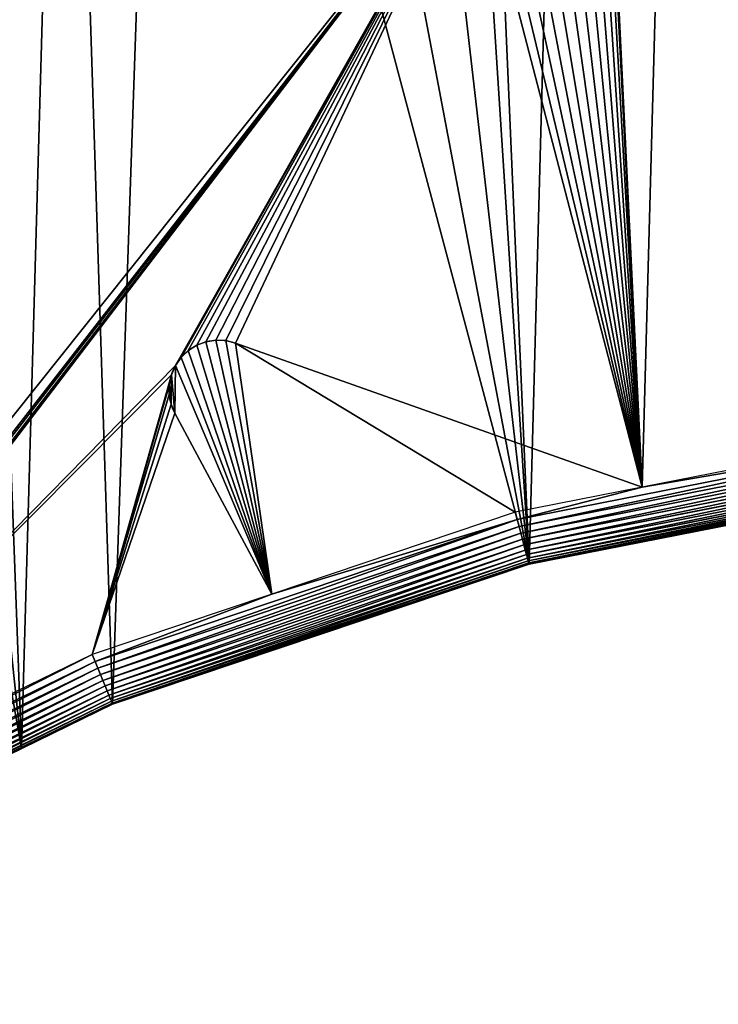
# Model space of a CAD drawing. Extents: x 2167 to 3984, y -30 to 639.
# Drawn here: x 2645 to 2872, y 0 to 320 of the extents above; entities that cross this region are included whole.
import ezdxf

# ---------------------------------------------------------------- set-up
doc = ezdxf.new("R2010")
doc.units = 0
doc.header["$LTSCALE"] = 25.4
doc.layers.get('0').update_dxf_attribs({"color": 13, "linetype": 'CONTINUOUS'})

# ---------------------------------------------------------------- blocks, each defined once
blk = doc.blocks.new('SKUPINA_2')
at = {"color": 0}
for p, q in [((647.13, 167.9, 460), (515.1, 214.76, 460)), ((647.13, 167.9, 460), (515.1, 214.76, 460)), ((526.91, 133.21, 460), (495.47, 191.93, 460)), ((526.91, 133.21, 460), (495.47, 191.93, 460)), ((748.41, 185.34, 459.62), (606.57, 157.49, 459.62)), ((748.41, 185.34, 459.62), (606.57, 157.49, 459.62)), ((607.17, 155.22, 458.93), (748.71, 183.01, 458.93)), ((607.17, 155.22, 458.93), (748.71, 183.01, 458.93)), ((607.75, 153.06, 457.96), (749, 180.8, 457.96)), ((607.75, 153.06, 457.96), (749, 180.8, 457.96)), ((608.28, 151.04, 456.71), (749.27, 178.72, 456.71)), ((608.28, 151.04, 456.71), (749.27, 178.72, 456.71)), ((608.77, 149.18, 455.21), (749.52, 176.81, 455.21)), ((608.77, 149.18, 455.21), (749.52, 176.81, 455.21)), ((609.21, 147.52, 453.48), (749.73, 175.11, 453.48)), ((609.21, 147.52, 453.48), (749.73, 175.11, 453.48)), ((609.59, 146.09, 451.54), (749.92, 173.64, 451.54)), ((609.59, 146.09, 451.54), (749.92, 173.64, 451.54)), ((609.91, 144.91, 449.44), (750.08, 172.43, 449.44)), ((609.91, 144.91, 449.44), (750.08, 172.43, 449.44)), ((610.15, 143.99, 447.19), (750.2, 171.49, 447.19)), ((610.15, 143.99, 447.19), (750.2, 171.49, 447.19)), ((610.32, 143.36, 444.84), (750.29, 170.84, 444.84)), ((610.32, 143.36, 444.84), (750.29, 170.84, 444.84)), ((610.41, 143.02, 442.43), (750.33, 170.49, 442.43)), ((610.41, 143.02, 442.43), (750.33, 170.49, 442.43)), ((610.42, 142.98), (713.91, 163.3)), ((610.42, 142.98), (713.91, 163.3)), ((713.91, 163.3), (627.09, 146.25, 222.14)), ((713.91, 163.3), (627.09, 146.25, 222.14)), ((606.57, 157.49, 459.62), (469.56, 111.36, 459.62)), ((606.57, 157.49, 459.62), (469.56, 111.36, 459.62)), ((606.57, 157.49, 459.62), (605.95, 159.82, 460)), ((606.57, 157.49, 459.62), (605.95, 159.82, 460)), ((607.17, 155.22, 458.93), (606.57, 157.49, 459.62)), ((607.17, 155.22, 458.93), (606.57, 157.49, 459.62)), ((470.44, 109.19, 458.93), (607.17, 155.22, 458.93)), ((470.44, 109.19, 458.93), (607.17, 155.22, 458.93)), ((607.75, 153.06, 457.96), (607.17, 155.22, 458.93)), ((607.75, 153.06, 457.96), (607.17, 155.22, 458.93)), ((610.42, 142.98, 440), (676.51, 155.96, 440)), ((610.42, 142.98, 440), (676.51, 155.96, 440)), ((471.29, 107.12, 457.96), (607.75, 153.06, 457.96)), ((471.29, 107.12, 457.96), (607.75, 153.06, 457.96)), ((472.09, 105.18, 456.71), (608.28, 151.04, 456.71)), ((472.09, 105.18, 456.71), (608.28, 151.04, 456.71)), ((608.28, 151.04, 456.71), (607.75, 153.06, 457.96)), ((608.28, 151.04, 456.71), (607.75, 153.06, 457.96)), ((608.77, 149.18, 455.21), (608.28, 151.04, 456.71)), ((608.77, 149.18, 455.21), (608.28, 151.04, 456.71)), ((472.81, 103.4, 455.21), (608.77, 149.18, 455.21)), ((472.81, 103.4, 455.21), (608.77, 149.18, 455.21)), ((473.46, 101.82, 453.48), (609.21, 147.52, 453.48)), ((473.46, 101.82, 453.48), (609.21, 147.52, 453.48)), ((609.21, 147.52, 453.48), (608.77, 149.18, 455.21)), ((609.21, 147.52, 453.48), (608.77, 149.18, 455.21)), ((609.59, 146.09, 451.54), (609.21, 147.52, 453.48)), ((609.59, 146.09, 451.54), (609.21, 147.52, 453.48)), ((474.03, 100.45, 451.54), (609.59, 146.09, 451.54)), ((474.03, 100.45, 451.54), (609.59, 146.09, 451.54)), ((474.49, 99.32, 449.44), (609.91, 144.91, 449.44)), ((474.49, 99.32, 449.44), (609.91, 144.91, 449.44)), ((474.85, 98.44, 447.19), (610.15, 143.99, 447.19)), ((474.85, 98.44, 447.19), (610.15, 143.99, 447.19)), ((609.91, 144.91, 449.44), (609.59, 146.09, 451.54)), ((609.91, 144.91, 449.44), (609.59, 146.09, 451.54)), ((610.15, 143.99, 447.19), (609.91, 144.91, 449.44)), ((610.15, 143.99, 447.19), (609.91, 144.91, 449.44)), ((610.32, 143.36, 444.84), (610.15, 143.99, 447.19)), ((610.32, 143.36, 444.84), (610.15, 143.99, 447.19)), ((621.79, 145.21, 235.11), (613.37, 143.56, 246.25)), ((621.79, 145.21, 235.11), (613.37, 143.56, 246.25)), ((627.09, 146.25, 222.14), (621.79, 145.21, 235.11)), ((627.09, 146.25, 222.14), (621.79, 145.21, 235.11)), ((475.1, 97.83, 444.84), (610.32, 143.36, 444.84)), ((475.1, 97.83, 444.84), (610.32, 143.36, 444.84)), ((475.23, 97.51, 442.43), (610.41, 143.02, 442.43)), ((475.23, 97.51, 442.43), (610.41, 143.02, 442.43)), ((475.25, 97.47), (610.42, 142.98)), ((475.25, 97.47), (610.42, 142.98)), ((513.43, 110.33, 440), (610.42, 142.98, 440)), ((513.43, 110.33, 440), (610.42, 142.98, 440)), ((610.42, 142.98, 248.54), (602.69, 140.38, 254.79)), ((610.42, 142.98, 248.54), (602.69, 140.38, 254.79)), ((610.41, 143.02, 442.43), (610.32, 143.36, 444.84)), ((610.41, 143.02, 442.43), (610.32, 143.36, 444.84)), ((610.42, 142.98, 440), (610.41, 143.02, 442.43)), ((610.42, 142.98, 440), (610.41, 143.02, 442.43)), ((613.37, 143.56, 246.25), (610.42, 142.98, 248.54)), ((613.37, 143.56, 246.25), (610.42, 142.98, 248.54)), ((610.42, 142.98), (610.42, 142.98, 248.54)), ((610.42, 142.98), (610.42, 142.98, 248.54)), ((610.42, 142.98, 248.54), (610.42, 142.98, 440)), ((610.42, 142.98, 248.54), (610.42, 142.98, 440)), ((602.69, 140.38, 254.79), (590.39, 136.24, 260.17)), ((602.69, 140.38, 254.79), (590.39, 136.24, 260.17)), ((590.39, 136.24, 260.17), (577.19, 131.79, 262)), ((590.39, 136.24, 260.17), (577.19, 131.79, 262)), ((577.19, 131.79, 262), (563.99, 127.35, 260.17)), ((577.19, 131.79, 262), (563.99, 127.35, 260.17)), ((563.99, 127.35, 260.17), (551.69, 123.21, 254.79)), ((563.99, 127.35, 260.17), (551.69, 123.21, 254.79)), ((551.69, 123.21, 254.79), (541.13, 119.65, 246.25)), ((551.69, 123.21, 254.79), (541.13, 119.65, 246.25)), ((541.13, 119.65, 246.25), (533.03, 116.92, 235.11)), ((541.13, 119.65, 246.25), (533.03, 116.92, 235.11)), ((527.93, 115.21, 222.14), (475.25, 97.47, 81.96)), ((527.93, 115.21, 222.14), (475.25, 97.47, 81.96)), ((533.03, 116.92, 235.11), (527.93, 115.21, 222.14)), ((533.03, 116.92, 235.11), (527.93, 115.21, 222.14)), ((469.56, 111.36, 459.62), (468.64, 113.59, 460)), ((469.56, 111.36, 459.62), (468.64, 113.59, 460)), ((469.56, 111.36, 459.62), (345, 50.77, 459.62)), ((469.56, 111.36, 459.62), (345, 50.77, 459.62)), ((346.09, 48.7, 458.93), (470.44, 109.19, 458.93)), ((346.09, 48.7, 458.93), (470.44, 109.19, 458.93)), ((470.44, 109.19, 458.93), (469.56, 111.36, 459.62)), ((470.44, 109.19, 458.93), (469.56, 111.36, 459.62)), ((471.29, 107.12, 457.96), (470.44, 109.19, 458.93)), ((471.29, 107.12, 457.96), (470.44, 109.19, 458.93)), ((475.25, 97.47, 440), (513.43, 110.33, 440)), ((513.43, 110.33, 440), (475.25, 97.47, 378.59)), ((475.25, 97.47, 440), (513.43, 110.33, 440)), ((513.43, 110.33, 440), (475.25, 97.47, 378.59)), ((347.13, 46.72, 457.96), (471.29, 107.12, 457.96)), ((347.13, 46.72, 457.96), (471.29, 107.12, 457.96)), ((472.09, 105.18, 456.71), (471.29, 107.12, 457.96)), ((472.09, 105.18, 456.71), (471.29, 107.12, 457.96)), ((348.11, 44.87, 456.71), (472.09, 105.18, 456.71)), ((348.11, 44.87, 456.71), (472.09, 105.18, 456.71)), ((349, 43.18, 455.21), (472.81, 103.4, 455.21)), ((349, 43.18, 455.21), (472.81, 103.4, 455.21)), ((472.81, 103.4, 455.21), (472.09, 105.18, 456.71)), ((472.81, 103.4, 455.21), (472.09, 105.18, 456.71)), ((473.46, 101.82, 453.48), (472.81, 103.4, 455.21)), ((473.46, 101.82, 453.48), (472.81, 103.4, 455.21)), ((349.8, 41.66, 453.48), (473.46, 101.82, 453.48)), ((349.8, 41.66, 453.48), (473.46, 101.82, 453.48)), ((350.49, 40.35, 451.54), (474.03, 100.45, 451.54)), ((350.49, 40.35, 451.54), (474.03, 100.45, 451.54)), ((351.06, 39.27, 449.44), (474.49, 99.32, 449.44)), ((351.06, 39.27, 449.44), (474.49, 99.32, 449.44)), ((474.03, 100.45, 451.54), (473.46, 101.82, 453.48)), ((474.03, 100.45, 451.54), (473.46, 101.82, 453.48)), ((474.49, 99.32, 449.44), (474.03, 100.45, 451.54)), ((474.49, 99.32, 449.44), (474.03, 100.45, 451.54)), ((474.85, 98.44, 447.19), (474.49, 99.32, 449.44)), ((474.85, 98.44, 447.19), (474.49, 99.32, 449.44)), ((351.5, 38.44, 447.19), (474.85, 98.44, 447.19)), ((351.5, 38.44, 447.19), (474.85, 98.44, 447.19)), ((351.8, 37.86, 444.84), (475.1, 97.83, 444.84)), ((351.8, 37.86, 444.84), (475.1, 97.83, 444.84)), ((351.97, 37.55, 442.43), (475.23, 97.51, 442.43)), ((351.97, 37.55, 442.43), (475.23, 97.51, 442.43)), ((351.99, 37.51, 440), (475.25, 97.47, 440)), ((351.99, 37.51, 440), (475.25, 97.47, 440)), ((475.25, 97.47, 378.59), (431.24, 76.06, 303.17)), ((475.25, 97.47, 378.59), (431.24, 76.06, 303.17)), ((445.65, 83.07), (475.25, 97.47)), ((475.25, 97.47, 81.96), (445.65, 83.07)), ((445.65, 83.07), (475.25, 97.47)), ((475.25, 97.47, 81.96), (445.65, 83.07)), ((475.1, 97.83, 444.84), (474.85, 98.44, 447.19)), ((475.1, 97.83, 444.84), (474.85, 98.44, 447.19)), ((475.23, 97.51, 442.43), (475.1, 97.83, 444.84)), ((475.23, 97.51, 442.43), (475.1, 97.83, 444.84)), ((475.25, 97.47, 440), (475.23, 97.51, 442.43)), ((475.25, 97.47, 440), (475.23, 97.51, 442.43)), ((475.25, 97.47), (475.25, 97.47, 81.96)), ((475.25, 97.47), (475.25, 97.47, 81.96)), ((475.25, 97.47, 378.59), (475.25, 97.47, 440)), ((475.25, 97.47, 378.59), (475.25, 97.47, 440)), ((475.25, 97.47, 81.96), (475.25, 97.47, 378.59)), ((475.25, 97.47, 81.96), (475.25, 97.47, 378.59)), ((351.99, 37.51), (445.65, 83.07)), ((351.99, 37.51), (445.65, 83.07))]:
    blk.add_line(p, q, dxfattribs=at)
at = {"color": 9, "extrusion": (0, 0, -1)}
blk.add_arc((-509.7, 199.55, -460), 16.14, 331.8371, 109.5395, dxfattribs=at)
blk.add_arc((-509.7, 199.55, -460), 16.14, 331.8371, 109.5395, dxfattribs=at)
at = {"color": 0}
mesh = blk.add_polyface(dxfattribs=at)
corners = [(0.85, 252.18), (0.22, 222.72), (0.06, 237.46), (1.32, 208.03), (2.58, 266.81), (3.36, 193.43), (5.24, 281.31), (6.33, 178.99), (8.83, 295.6), (10.22, 164.78), (13.32, 309.64), (15.02, 150.84), (18.7, 323.36), (20.69, 137.24), (24.96, 336.7), (27.23, 124.03), (32.05, 349.62), (34.6, 111.27), (39.96, 362.06), (42.77, 99), (48.65, 373.96), (51.71, 87.29), (58.08, 385.29), (61.38, 76.17), (68.22, 395.98), (71.75, 65.69), (79.02, 406.01), (82.76, 55.9), (90.45, 415.32), (94.38, 46.84), (102.44, 423.88), (106.56, 38.53), (114.96, 431.65), (119.24, 31.03), (118.09, 433.63), (120.19, 434.83), (132.38, 24.35), (149.79, 451.33), (145.92, 18.53), (159.81, 13.59), (179.46, 467.04), (173.98, 9.55), (188.38, 6.42), (209.47, 482.11), (202.96, 4.22), (217.64, 2.97), (239.79, 496.52), (232.37, 2.65), (247.1, 3.28), (270.42, 510.27), (261.75, 4.85), (276.28, 7.36), (301.34, 523.35), (290.61, 10.79), (304.69, 15.14), (312.25, 527.7), (318.47, 20.37), (332.54, 535.77), (331.88, 26.48), (332.6, 26.87), (363.99, 547.5), (344.87, 33.44), (347.21, 34.79), (350.28, 36.54), (351.99, 37.51), (445.65, 83.07), (395.7, 558.55), (427.63, 568.91), (459.79, 578.57), (475.25, 97.47), (492.14, 587.54), (610.42, 142.98), (524.68, 595.81), (557.4, 603.36), (580.44, 608.16), (590.27, 610.21), (623.27, 616.34), (713.91, 163.3), (656.41, 621.76), (689.65, 626.46), (722.99, 630.44), (750.34, 170.45), (756.41, 633.69), (881.01, 178.69), (789.89, 636.22), (823.41, 638.02), (856.97, 639.1), (890.54, 639.45), (892.64, 179.42), (924.11, 639.08), (1034.9, 169.75), (936.67, 638.66), (957.67, 637.97), (991.2, 636.14), (1024.67, 633.59), (1058.09, 630.31), (1158.94, 144.75), (1091.42, 626.3), (1124.66, 621.58), (1157.79, 616.14), (1190.8, 609.98), (1174.68, 141.58), (1309.63, 95.4), (1214.64, 604.99), (1223.66, 603.1), (1256.37, 595.52), (1288.9, 587.23), (1321.25, 578.24), (1371.1, 65.12), (1353.39, 568.55), (1385.32, 558.16), (1432.57, 34.84), (1417.02, 547.09), (1448.47, 535.33), (1437.37, 32.07), (1438.05, 31.67), (1438.77, 31.26), (1451.73, 24.25), (1479.65, 522.9), (1465.11, 18.09), (1478.86, 12.8), (1492.92, 8.4), (1510.56, 509.79), (1507.23, 4.91), (1521.14, 2.45), (1541.18, 496.01), (1521.74, 2.35), (1536.38, 0.72), (1551.09, 0.03), (1571.49, 481.58), (1565.82, 0.29), (1580.5, 1.49), (1601.49, 466.49), (1582.76, 1.82), (1595.08, 3.62), (1609.49, 6.69), (1631.15, 450.76), (1623.67, 10.68), (1637.57, 15.56), (1660.09, 434.58), (1651.12, 21.32), (1664.28, 27.94), (1670.16, 428.36), (1666.47, 29.23), (1676.99, 35.4), (1674.11, 425.88), (1682.64, 420.54), (1689.19, 43.64), (1694.6, 411.94), (1700.84, 52.66), (1705.98, 402.58), (1711.89, 62.4), (1716.74, 392.52), (1722.29, 72.83), (1726.83, 381.79), (1729.69, 81.26), (1736.21, 370.43), (1732.01, 83.91), (1740.99, 95.58), (1739.1, 366.44), (1744.85, 358.5), (1749.21, 107.81), (1752.7, 346.04), (1756.62, 120.54), (1759.74, 333.1), (1763.21, 133.71), (1765.94, 319.73), (1768.94, 147.29), (1767.65, 315.33), (1771.27, 306), (1769.25, 148.19), (1773.78, 161.2), (1775.7, 291.95), (1777.73, 175.39), (1779.23, 277.65), (1780.76, 189.81), (1781.83, 263.15), (1782.85, 204.39), (1783.5, 248.51), (1784.01, 219.07), (1784.23, 233.8), (1784.16, 228.81)]
mesh.append_faces([[corners[k] for k in face] for face in [(0, 1, 2), (179, 180, 181)]], dxfattribs={"vtx0": -1, "color": 0})
mesh.append_faces([[corners[k] for k in face] for face in [(1, 0, 3), (3, 4, 5), (5, 6, 7), (7, 8, 9), (9, 10, 11), (11, 12, 13), (13, 14, 15), (15, 16, 17), (17, 18, 19), (19, 20, 21), (21, 22, 23), (23, 24, 25), (25, 26, 27), (27, 28, 29), (29, 30, 31), (31, 32, 33), (33, 35, 36), (36, 37, 38), (38, 37, 39), (39, 40, 41), (41, 40, 42), (42, 43, 44), (44, 43, 45), (45, 46, 47), (47, 46, 48), (48, 49, 50), (50, 49, 51), (51, 52, 53), (53, 52, 54), (54, 55, 56), (56, 57, 58), (58, 57, 59), (59, 60, 61), (61, 60, 62), (62, 60, 63), (63, 60, 64), (64, 60, 65), (65, 68, 69), (69, 70, 71), (71, 76, 77), (77, 80, 81), (81, 82, 83), (83, 87, 88), (88, 89, 90), (90, 95, 96), (96, 100, 101), (101, 100, 102), (102, 107, 108), (108, 110, 111), (111, 113, 114), (114, 113, 115), (115, 113, 116), (116, 113, 117), (117, 118, 119), (119, 118, 120), (120, 118, 121), (121, 122, 123), (123, 122, 124), (124, 125, 126), (126, 125, 127), (127, 125, 128), (128, 129, 130), (130, 129, 131), (131, 132, 133), (133, 132, 134), (134, 132, 135), (135, 136, 137), (137, 136, 138), (138, 139, 140), (140, 139, 141), (141, 142, 143), (143, 142, 144), (144, 146, 147), (147, 148, 149), (149, 150, 151), (151, 152, 153), (153, 154, 155), (155, 156, 157), (157, 156, 158), (158, 160, 161), (161, 162, 163), (163, 164, 165), (165, 166, 167), (167, 169, 170), (170, 169, 171), (171, 172, 173), (173, 174, 175), (175, 176, 177), (177, 178, 179)]], dxfattribs={"vtx0": -1, "vtx1": -1, "color": 0})
mesh.append_faces([[corners[k] for k in face] for face in [(3, 0, 4), (5, 4, 6), (7, 6, 8), (9, 8, 10), (11, 10, 12), (13, 12, 14), (15, 14, 16), (17, 16, 18), (19, 18, 20), (21, 20, 22), (23, 22, 24), (25, 24, 26), (27, 26, 28), (29, 28, 30), (31, 30, 32), (33, 32, 34), (33, 34, 35), (36, 35, 37), (39, 37, 40), (42, 40, 43), (45, 43, 46), (48, 46, 49), (51, 49, 52), (54, 52, 55), (56, 55, 57), (59, 57, 60), (65, 60, 66), (65, 66, 67), (65, 67, 68), (69, 68, 70), (71, 70, 72), (71, 72, 73), (71, 73, 74), (71, 74, 75), (71, 75, 76), (77, 76, 78), (77, 78, 79), (77, 79, 80), (81, 80, 82), (83, 82, 84), (83, 84, 85), (83, 85, 86), (83, 86, 87), (88, 87, 89), (90, 89, 91), (90, 91, 92), (90, 92, 93), (90, 93, 94), (90, 94, 95), (96, 95, 97), (96, 97, 98), (96, 98, 99), (96, 99, 100), (102, 100, 103), (102, 103, 104), (102, 104, 105), (102, 105, 106), (102, 106, 107), (108, 107, 109), (108, 109, 110), (111, 110, 112), (111, 112, 113), (117, 113, 118), (121, 118, 122), (124, 122, 125), (128, 125, 129), (131, 129, 132), (135, 132, 136), (138, 136, 139), (141, 139, 142), (144, 142, 145), (144, 145, 146), (147, 146, 148), (149, 148, 150), (151, 150, 152), (153, 152, 154), (155, 154, 156), (158, 156, 159), (158, 159, 160), (161, 160, 162), (163, 162, 164), (165, 164, 166), (167, 166, 168), (167, 168, 169), (171, 169, 172), (173, 172, 174), (175, 174, 176), (177, 176, 178), (179, 178, 180)]], dxfattribs={"vtx0": -1, "vtx2": -1, "color": 0})
at = {"color": 9}
mesh = blk.add_polyface(dxfattribs=at)
corners = [(659.03, 604.58, 460), (635.57, 406.79, 460), (626.26, 599.22, 460), (647.13, 167.9, 460), (748.11, 187.73, 460), (691.9, 609.22, 460), (724.86, 613.15, 460), (757.9, 616.37, 460), (892.69, 196.84, 460), (791.01, 618.87, 460), (824.16, 620.66, 460), (857.34, 621.72, 460), (890.54, 622.07, 460), (914.68, 621.8, 460), (933.41, 461.67, 460), (964.95, 191.93, 460), (934.73, 455.28, 460), (937.15, 449.23, 460), (940.6, 443.69, 460), (944.97, 438.85, 460), (950.11, 434.85, 460), (955.88, 431.81, 460), (962.1, 429.82, 460), (968.56, 428.96, 460), (1057.5, 249.29, 460), (975.07, 429.25, 460), (981.44, 430.67, 460), (987.45, 433.19, 460), (992.93, 436.73, 460), (1192.5, 591.86, 460), (1061.31, 251.15, 460), (1065.42, 252.22, 460), (1069.65, 252.45, 460), (1073.85, 251.84, 460), (1077.84, 250.4, 460), (1081.47, 248.2, 460), (1084.59, 245.32, 460), (1087.07, 241.88, 460), (1088.82, 238.02, 460), (1089.77, 233.88, 460), (1089.87, 229.64, 460), (1179.23, 158.4, 460), (1316.31, 111.48, 460), (1219.92, 586.13, 460), (1252.26, 578.63, 460), (1284.43, 570.43, 460), (1316.41, 561.54, 460), (1366.56, 86.73, 460), (1348.2, 551.96, 460), (1379.77, 541.69, 460), (1473.04, 506.82, 460), (1411.11, 530.74, 460), (1442.2, 519.12, 460), (1089.14, 225.46, 460), (1076.08, 179.18, 460), (79.64, 382.82, 460), (257.66, 21.84, 460), (70.13, 372.67, 460), (89.79, 392.33, 460), (100.54, 401.15, 460), (111.84, 409.26, 460), (123.65, 416.61, 460), (127, 418.71, 460), (128.72, 419.68, 460), (158.09, 436.06, 460), (187.43, 451.59, 460), (217.1, 466.49, 460), (247.08, 480.74, 460), (277.37, 494.34, 460), (271.38, 24.1, 460), (284.92, 27.26, 460), (307.94, 507.27, 460), (298.23, 31.3, 460), (311.25, 36.2, 460), (323.36, 513.41, 460), (323.92, 41.94, 460), (592.35, 378.63, 460), (336.18, 48.49, 460), (338.56, 49.86, 460), (341.67, 51.64, 460), (343.88, 52.9, 460), (495.62, 207.42, 460), (494.33, 204.46, 460), (468.64, 113.59, 460), (493.66, 201.31, 460), (493.63, 198.08, 460), (497.46, 210.07, 460), (499.8, 212.29, 460), (502.54, 214.01, 460), (505.56, 215.14, 460), (508.74, 215.66, 460), (511.97, 215.53, 460), (515.1, 214.76, 460), (597.16, 376.72, 460), (602.24, 375.67, 460), (607.41, 375.51, 460), (612.54, 376.25, 460), (617.47, 377.87, 460), (622.04, 380.31, 460), (626.12, 383.5, 460), (629.58, 387.35, 460), (632.33, 391.74, 460), (634.28, 396.54, 460), (635.37, 401.61, 460), (495.47, 191.93, 460), (526.91, 133.21, 460), (494.24, 194.91, 460)]
mesh.append_faces([[corners[k] for k in face] for face in [(0, 1, 2), (50, 51, 52), (53, 41, 54), (55, 56, 57), (83, 104, 105)]], dxfattribs={"vtx0": -1, "color": 9})
mesh.append_faces([[corners[k] for k in face] for face in [(3, 0, 4), (4, 7, 8), (8, 14, 15), (15, 23, 24), (24, 29, 30), (30, 29, 31), (31, 29, 32), (32, 29, 33), (33, 29, 34), (34, 29, 35), (35, 29, 36), (36, 29, 37), (37, 29, 38), (38, 29, 39), (39, 29, 40), (41, 29, 42), (42, 46, 47), (47, 49, 50), (56, 68, 69), (69, 68, 70), (70, 71, 72), (72, 71, 73), (73, 74, 75), (75, 76, 77), (77, 76, 78), (78, 76, 79), (79, 76, 80), (80, 82, 83), (81, 76, 86), (86, 76, 87), (87, 76, 88), (88, 76, 89), (89, 76, 90), (90, 76, 91), (91, 76, 92), (92, 76, 3), (104, 83, 106), (106, 83, 85)]], dxfattribs={"vtx0": -1, "vtx1": -1, "color": 9})
mesh.append_faces([[corners[k] for k in face] for face in [(1, 0, 3), (40, 29, 41), (80, 76, 81)]], dxfattribs={"vtx0": -1, "vtx1": -1, "vtx2": -1, "color": 9})
mesh.append_faces([[corners[k] for k in face] for face in [(4, 0, 5), (4, 5, 6), (4, 6, 7), (8, 7, 9), (8, 9, 10), (8, 10, 11), (8, 11, 12), (8, 12, 13), (8, 13, 14), (15, 14, 16), (15, 16, 17), (15, 17, 18), (15, 18, 19), (15, 19, 20), (15, 20, 21), (15, 21, 22), (15, 22, 23), (24, 23, 25), (24, 25, 26), (24, 26, 27), (24, 27, 28), (24, 28, 29), (42, 29, 43), (42, 43, 44), (42, 44, 45), (42, 45, 46), (47, 46, 48), (47, 48, 49), (50, 49, 51), (41, 53, 40), (56, 55, 58), (56, 58, 59), (56, 59, 60), (56, 60, 61), (56, 61, 62), (56, 62, 63), (56, 63, 64), (56, 64, 65), (56, 65, 66), (56, 66, 67), (56, 67, 68), (70, 68, 71), (73, 71, 74), (75, 74, 76), (80, 81, 82), (83, 82, 84), (83, 84, 85), (3, 76, 93), (3, 93, 94), (3, 94, 95), (3, 95, 96), (3, 96, 97), (3, 97, 98), (3, 98, 99), (3, 99, 100), (3, 100, 101), (3, 101, 102), (3, 102, 103), (3, 103, 1)]], dxfattribs={"vtx0": -1, "vtx2": -1, "color": 9})
mesh = blk.add_polyface(dxfattribs=at)
corners = [(493.66, 201.31, 460), (494.24, 194.91, 460), (493.63, 198.08, 460), (494.33, 204.46, 460), (495.47, 191.93, 460), (495.62, 207.42, 460), (526.91, 133.21, 460), (497.46, 210.07, 460), (499.8, 212.29, 460), (502.54, 214.01, 460), (505.56, 215.14, 460), (508.74, 215.66, 460), (511.97, 215.53, 460), (515.1, 214.76, 460), (605.95, 159.82, 460), (647.13, 167.9, 460)]
mesh.append_faces([[corners[k] for k in face] for face in [(0, 1, 2), (14, 13, 15)]], dxfattribs={"vtx0": -1, "color": 9})
mesh.append_faces([[corners[k] for k in face] for face in [(1, 3, 4), (4, 5, 6), (6, 13, 14)]], dxfattribs={"vtx0": -1, "vtx1": -1, "color": 9})
mesh.append_faces([[corners[k] for k in face] for face in [(1, 0, 3), (4, 3, 5), (6, 5, 7), (6, 7, 8), (6, 8, 9), (6, 9, 10), (6, 10, 11), (6, 11, 12), (6, 12, 13)]], dxfattribs={"vtx0": -1, "vtx2": -1, "color": 9})
at = {"color": 28}
mesh = blk.add_polyface(dxfattribs=at)
corners = [(606.57, 157.49, 459.62), (647.13, 167.9, 460), (605.95, 159.82, 460), (748.41, 185.34, 459.62), (748.11, 187.73, 460)]
mesh.append_faces([[corners[k] for k in face] for face in [(0, 1, 2), (1, 3, 4)]], dxfattribs={"vtx0": -1, "color": 28})
mesh.append_faces([[corners[k] for k in face] for face in [(1, 0, 3)]], dxfattribs={"vtx0": -1, "vtx2": -1, "color": 28})
mesh = blk.add_polyface(dxfattribs=at)
corners = [(607.17, 155.22, 458.93), (748.41, 185.34, 459.62), (606.57, 157.49, 459.62), (748.71, 183.01, 458.93)]
mesh.append_faces([[corners[k] for k in face] for face in [(0, 1, 2), (1, 0, 3)]], dxfattribs={"vtx0": -1, "color": 28})
mesh = blk.add_polyface(dxfattribs=at)
corners = [(607.75, 153.06, 457.96), (748.71, 183.01, 458.93), (607.17, 155.22, 458.93), (749, 180.8, 457.96)]
mesh.append_faces([[corners[k] for k in face] for face in [(0, 1, 2), (1, 0, 3)]], dxfattribs={"vtx0": -1, "color": 28})
mesh = blk.add_polyface(dxfattribs=at)
corners = [(608.28, 151.04, 456.71), (749, 180.8, 457.96), (607.75, 153.06, 457.96), (749.27, 178.72, 456.71)]
mesh.append_faces([[corners[k] for k in face] for face in [(0, 1, 2), (1, 0, 3)]], dxfattribs={"vtx0": -1, "color": 28})
mesh = blk.add_polyface(dxfattribs=at)
corners = [(608.77, 149.18, 455.21), (749.27, 178.72, 456.71), (608.28, 151.04, 456.71), (749.52, 176.81, 455.21)]
mesh.append_faces([[corners[k] for k in face] for face in [(0, 1, 2), (1, 0, 3)]], dxfattribs={"vtx0": -1, "color": 28})
mesh = blk.add_polyface(dxfattribs=at)
corners = [(609.21, 147.52, 453.48), (749.52, 176.81, 455.21), (608.77, 149.18, 455.21), (749.73, 175.11, 453.48)]
mesh.append_faces([[corners[k] for k in face] for face in [(0, 1, 2), (1, 0, 3)]], dxfattribs={"vtx0": -1, "color": 28})
mesh = blk.add_polyface(dxfattribs=at)
corners = [(749.73, 175.11, 453.48), (609.59, 146.09, 451.54), (749.92, 173.64, 451.54), (609.21, 147.52, 453.48)]
mesh.append_faces([[corners[k] for k in face] for face in [(0, 1, 2), (1, 0, 3)]], dxfattribs={"vtx0": -1, "color": 28})
mesh = blk.add_polyface(dxfattribs=at)
corners = [(749.92, 173.64, 451.54), (609.91, 144.91, 449.44), (750.08, 172.43, 449.44), (609.59, 146.09, 451.54)]
mesh.append_faces([[corners[k] for k in face] for face in [(0, 1, 2), (1, 0, 3)]], dxfattribs={"vtx0": -1, "color": 28})
mesh = blk.add_polyface(dxfattribs=at)
corners = [(750.08, 172.43, 449.44), (610.15, 143.99, 447.19), (750.2, 171.49, 447.19), (609.91, 144.91, 449.44)]
mesh.append_faces([[corners[k] for k in face] for face in [(0, 1, 2), (1, 0, 3)]], dxfattribs={"vtx0": -1, "color": 28})
mesh = blk.add_polyface(dxfattribs=at)
corners = [(750.2, 171.49, 447.19), (610.32, 143.36, 444.84), (750.29, 170.84, 444.84), (610.15, 143.99, 447.19)]
mesh.append_faces([[corners[k] for k in face] for face in [(0, 1, 2), (1, 0, 3)]], dxfattribs={"vtx0": -1, "color": 28})
mesh = blk.add_polyface(dxfattribs=at)
corners = [(750.29, 170.84, 444.84), (610.41, 143.02, 442.43), (750.33, 170.49, 442.43), (610.32, 143.36, 444.84)]
mesh.append_faces([[corners[k] for k in face] for face in [(0, 1, 2), (1, 0, 3)]], dxfattribs={"vtx0": -1, "color": 28})
mesh = blk.add_polyface(dxfattribs=at)
corners = [(750.34, 170.45, 440), (610.42, 142.98, 440), (676.51, 155.96, 440), (750.33, 170.49, 442.43), (610.41, 143.02, 442.43)]
mesh.append_faces([[corners[k] for k in face] for face in [(0, 1, 2), (1, 3, 4)]], dxfattribs={"vtx0": -1, "color": 28})
mesh.append_faces([[corners[k] for k in face] for face in [(1, 0, 3)]], dxfattribs={"vtx0": -1, "vtx2": -1, "color": 28})
at = {"color": 95}
mesh = blk.add_polyface(dxfattribs=at)
corners = [(750.34, 170.45, 324.82), (713.91, 163.3), (750.34, 170.45), (627.09, 146.25, 222.14), (621.79, 145.21, 235.11), (613.37, 143.56, 246.25), (610.42, 142.98, 248.54), (610.42, 142.98, 440), (676.51, 155.96, 440)]
mesh.append_faces([[corners[k] for k in face] for face in [(0, 1, 2), (7, 0, 8)]], dxfattribs={"vtx0": -1, "color": 95})
mesh.append_faces([[corners[k] for k in face] for face in [(1, 0, 3), (3, 0, 4), (4, 0, 5), (5, 0, 6), (6, 0, 7)]], dxfattribs={"vtx0": -1, "vtx1": -1, "color": 95})
at = {"color": 109}
mesh = blk.add_polyface(dxfattribs=at)
corners = [(713.91, 163.3), (610.42, 142.98, 248.54), (610.42, 142.98), (627.09, 146.25, 222.14), (621.79, 145.21, 235.11), (613.37, 143.56, 246.25)]
mesh.append_faces([[corners[k] for k in face] for face in [(0, 1, 2), (1, 4, 5)]], dxfattribs={"vtx0": -1, "color": 109})
mesh.append_faces([[corners[k] for k in face] for face in [(1, 0, 3), (1, 3, 4)]], dxfattribs={"vtx0": -1, "vtx2": -1, "color": 109})
at = {"color": 28}
mesh = blk.add_polyface(dxfattribs=at)
corners = [(469.56, 111.36, 459.62), (526.91, 133.21, 460), (468.64, 113.59, 460), (606.57, 157.49, 459.62), (605.95, 159.82, 460)]
mesh.append_faces([[corners[k] for k in face] for face in [(0, 1, 2), (1, 3, 4)]], dxfattribs={"vtx0": -1, "color": 28})
mesh.append_faces([[corners[k] for k in face] for face in [(1, 0, 3)]], dxfattribs={"vtx0": -1, "vtx2": -1, "color": 28})
mesh = blk.add_polyface(dxfattribs=at)
corners = [(470.44, 109.19, 458.93), (606.57, 157.49, 459.62), (469.56, 111.36, 459.62), (607.17, 155.22, 458.93)]
mesh.append_faces([[corners[k] for k in face] for face in [(0, 1, 2), (1, 0, 3)]], dxfattribs={"vtx0": -1, "color": 28})
mesh = blk.add_polyface(dxfattribs=at)
corners = [(471.29, 107.12, 457.96), (607.17, 155.22, 458.93), (470.44, 109.19, 458.93), (607.75, 153.06, 457.96)]
mesh.append_faces([[corners[k] for k in face] for face in [(0, 1, 2), (1, 0, 3)]], dxfattribs={"vtx0": -1, "color": 28})
mesh = blk.add_polyface(dxfattribs=at)
corners = [(472.09, 105.18, 456.71), (607.75, 153.06, 457.96), (471.29, 107.12, 457.96), (608.28, 151.04, 456.71)]
mesh.append_faces([[corners[k] for k in face] for face in [(0, 1, 2), (1, 0, 3)]], dxfattribs={"vtx0": -1, "color": 28})
mesh = blk.add_polyface(dxfattribs=at)
corners = [(472.81, 103.4, 455.21), (608.28, 151.04, 456.71), (472.09, 105.18, 456.71), (608.77, 149.18, 455.21)]
mesh.append_faces([[corners[k] for k in face] for face in [(0, 1, 2), (1, 0, 3)]], dxfattribs={"vtx0": -1, "color": 28})
mesh = blk.add_polyface(dxfattribs=at)
corners = [(473.46, 101.82, 453.48), (608.77, 149.18, 455.21), (472.81, 103.4, 455.21), (609.21, 147.52, 453.48)]
mesh.append_faces([[corners[k] for k in face] for face in [(0, 1, 2), (1, 0, 3)]], dxfattribs={"vtx0": -1, "color": 28})
mesh = blk.add_polyface(dxfattribs=at)
corners = [(609.21, 147.52, 453.48), (474.03, 100.45, 451.54), (609.59, 146.09, 451.54), (473.46, 101.82, 453.48)]
mesh.append_faces([[corners[k] for k in face] for face in [(0, 1, 2), (1, 0, 3)]], dxfattribs={"vtx0": -1, "color": 28})
mesh = blk.add_polyface(dxfattribs=at)
corners = [(609.59, 146.09, 451.54), (474.49, 99.32, 449.44), (609.91, 144.91, 449.44), (474.03, 100.45, 451.54)]
mesh.append_faces([[corners[k] for k in face] for face in [(0, 1, 2), (1, 0, 3)]], dxfattribs={"vtx0": -1, "color": 28})
mesh = blk.add_polyface(dxfattribs=at)
corners = [(609.91, 144.91, 449.44), (474.85, 98.44, 447.19), (610.15, 143.99, 447.19), (474.49, 99.32, 449.44)]
mesh.append_faces([[corners[k] for k in face] for face in [(0, 1, 2), (1, 0, 3)]], dxfattribs={"vtx0": -1, "color": 28})
mesh = blk.add_polyface(dxfattribs=at)
corners = [(610.15, 143.99, 447.19), (475.1, 97.83, 444.84), (610.32, 143.36, 444.84), (474.85, 98.44, 447.19)]
mesh.append_faces([[corners[k] for k in face] for face in [(0, 1, 2), (1, 0, 3)]], dxfattribs={"vtx0": -1, "color": 28})
mesh = blk.add_polyface(dxfattribs=at)
corners = [(610.32, 143.36, 444.84), (475.23, 97.51, 442.43), (610.41, 143.02, 442.43), (475.1, 97.83, 444.84)]
mesh.append_faces([[corners[k] for k in face] for face in [(0, 1, 2), (1, 0, 3)]], dxfattribs={"vtx0": -1, "color": 28})
mesh = blk.add_polyface(dxfattribs=at)
corners = [(610.42, 142.98, 440), (475.25, 97.47, 440), (513.43, 110.33, 440), (610.41, 143.02, 442.43), (475.23, 97.51, 442.43)]
mesh.append_faces([[corners[k] for k in face] for face in [(0, 1, 2), (1, 3, 4)]], dxfattribs={"vtx0": -1, "color": 28})
mesh.append_faces([[corners[k] for k in face] for face in [(1, 0, 3)]], dxfattribs={"vtx0": -1, "vtx2": -1, "color": 28})
at = {"color": 109}
mesh = blk.add_polyface(dxfattribs=at)
corners = [(610.42, 142.98, 248.54), (475.25, 97.47), (610.42, 142.98), (475.25, 97.47, 81.96), (527.93, 115.21, 222.14), (533.03, 116.92, 235.11), (541.13, 119.65, 246.25), (551.69, 123.21, 254.79), (602.69, 140.38, 254.79), (590.39, 136.24, 260.17), (563.99, 127.35, 260.17), (577.19, 131.79, 262)]
mesh.append_faces([[corners[k] for k in face] for face in [(0, 1, 2), (10, 9, 11)]], dxfattribs={"vtx0": -1, "color": 109})
mesh.append_faces([[corners[k] for k in face] for face in [(1, 0, 3), (3, 0, 4), (4, 0, 5), (5, 0, 6), (6, 0, 7), (7, 9, 10)]], dxfattribs={"vtx0": -1, "vtx1": -1, "color": 109})
mesh.append_faces([[corners[k] for k in face] for face in [(7, 0, 8), (7, 8, 9)]], dxfattribs={"vtx0": -1, "vtx2": -1, "color": 109})
at = {"color": 95}
mesh = blk.add_polyface(dxfattribs=at)
corners = [(610.42, 142.98, 440), (602.69, 140.38, 254.79), (610.42, 142.98, 248.54), (590.39, 136.24, 260.17), (577.19, 131.79, 262), (475.25, 97.47, 378.59), (513.43, 110.33, 440), (527.93, 115.21, 222.14), (475.25, 97.47, 81.96), (533.03, 116.92, 235.11), (541.13, 119.65, 246.25), (551.69, 123.21, 254.79), (563.99, 127.35, 260.17)]
mesh.append_faces([[corners[k] for k in face] for face in [(0, 1, 2), (5, 0, 6), (7, 5, 8)]], dxfattribs={"vtx0": -1, "color": 95})
mesh.append_faces([[corners[k] for k in face] for face in [(1, 0, 3), (3, 0, 4)]], dxfattribs={"vtx0": -1, "vtx1": -1, "color": 95})
mesh.append_faces([[corners[k] for k in face] for face in [(4, 0, 5)]], dxfattribs={"vtx0": -1, "vtx1": -1, "vtx2": -1, "color": 95})
mesh.append_faces([[corners[k] for k in face] for face in [(5, 7, 9), (5, 9, 10), (5, 10, 11), (5, 11, 12), (5, 12, 4)]], dxfattribs={"vtx0": -1, "vtx2": -1, "color": 95})
at = {"color": 28}
mesh = blk.add_polyface(dxfattribs=at)
corners = [(345, 50.77, 459.62), (468.64, 113.59, 460), (343.88, 52.9, 460), (469.56, 111.36, 459.62)]
mesh.append_faces([[corners[k] for k in face] for face in [(0, 1, 2), (1, 0, 3)]], dxfattribs={"vtx0": -1, "color": 28})
mesh = blk.add_polyface(dxfattribs=at)
corners = [(346.09, 48.7, 458.93), (469.56, 111.36, 459.62), (345, 50.77, 459.62), (470.44, 109.19, 458.93)]
mesh.append_faces([[corners[k] for k in face] for face in [(0, 1, 2), (1, 0, 3)]], dxfattribs={"vtx0": -1, "color": 28})
mesh = blk.add_polyface(dxfattribs=at)
corners = [(347.13, 46.72, 457.96), (470.44, 109.19, 458.93), (346.09, 48.7, 458.93), (471.29, 107.12, 457.96)]
mesh.append_faces([[corners[k] for k in face] for face in [(0, 1, 2), (1, 0, 3)]], dxfattribs={"vtx0": -1, "color": 28})
at = {"color": 109}
mesh = blk.add_polyface(dxfattribs=at)
corners = [(475.25, 97.47, 440), (475.25, 97.47, 378.59), (513.43, 110.33, 440)]
mesh.append_faces([[corners[k] for k in face] for face in [(0, 1, 2)]], dxfattribs={"color": 109})
at = {"color": 28}
mesh = blk.add_polyface(dxfattribs=at)
corners = [(348.11, 44.87, 456.71), (471.29, 107.12, 457.96), (347.13, 46.72, 457.96), (472.09, 105.18, 456.71)]
mesh.append_faces([[corners[k] for k in face] for face in [(0, 1, 2), (1, 0, 3)]], dxfattribs={"vtx0": -1, "color": 28})
mesh = blk.add_polyface(dxfattribs=at)
corners = [(349, 43.18, 455.21), (472.09, 105.18, 456.71), (348.11, 44.87, 456.71), (472.81, 103.4, 455.21)]
mesh.append_faces([[corners[k] for k in face] for face in [(0, 1, 2), (1, 0, 3)]], dxfattribs={"vtx0": -1, "color": 28})
mesh = blk.add_polyface(dxfattribs=at)
corners = [(349.8, 41.66, 453.48), (472.81, 103.4, 455.21), (349, 43.18, 455.21), (473.46, 101.82, 453.48)]
mesh.append_faces([[corners[k] for k in face] for face in [(0, 1, 2), (1, 0, 3)]], dxfattribs={"vtx0": -1, "color": 28})
mesh = blk.add_polyface(dxfattribs=at)
corners = [(473.46, 101.82, 453.48), (350.49, 40.35, 451.54), (474.03, 100.45, 451.54), (349.8, 41.66, 453.48)]
mesh.append_faces([[corners[k] for k in face] for face in [(0, 1, 2), (1, 0, 3)]], dxfattribs={"vtx0": -1, "color": 28})
mesh = blk.add_polyface(dxfattribs=at)
corners = [(474.03, 100.45, 451.54), (351.06, 39.27, 449.44), (474.49, 99.32, 449.44), (350.49, 40.35, 451.54)]
mesh.append_faces([[corners[k] for k in face] for face in [(0, 1, 2), (1, 0, 3)]], dxfattribs={"vtx0": -1, "color": 28})
mesh = blk.add_polyface(dxfattribs=at)
corners = [(474.49, 99.32, 449.44), (351.5, 38.44, 447.19), (474.85, 98.44, 447.19), (351.06, 39.27, 449.44)]
mesh.append_faces([[corners[k] for k in face] for face in [(0, 1, 2), (1, 0, 3)]], dxfattribs={"vtx0": -1, "color": 28})
mesh = blk.add_polyface(dxfattribs=at)
corners = [(474.85, 98.44, 447.19), (351.8, 37.86, 444.84), (475.1, 97.83, 444.84), (351.5, 38.44, 447.19)]
mesh.append_faces([[corners[k] for k in face] for face in [(0, 1, 2), (1, 0, 3)]], dxfattribs={"vtx0": -1, "color": 28})
mesh = blk.add_polyface(dxfattribs=at)
corners = [(475.1, 97.83, 444.84), (351.97, 37.55, 442.43), (475.23, 97.51, 442.43), (351.8, 37.86, 444.84)]
mesh.append_faces([[corners[k] for k in face] for face in [(0, 1, 2), (1, 0, 3)]], dxfattribs={"vtx0": -1, "color": 28})
mesh = blk.add_polyface(dxfattribs=at)
corners = [(475.23, 97.51, 442.43), (351.99, 37.51, 440), (475.25, 97.47, 440), (351.97, 37.55, 442.43)]
mesh.append_faces([[corners[k] for k in face] for face in [(0, 1, 2), (1, 0, 3)]], dxfattribs={"vtx0": -1, "color": 28})
at = {"color": 109}
mesh = blk.add_polyface(dxfattribs=at)
corners = [(403.34, 62.49, 281.62), (379.55, 50.92, 281.62), (391.44, 56.7, 280.04), (414.42, 67.88, 286.24), (368.46, 45.53, 286.24), (423.94, 72.51, 293.59), (358.95, 40.9, 293.59), (431.24, 76.06, 303.17), (351.99, 37.51, 302.72), (351.99, 37.51, 440), (475.25, 97.47, 378.59), (475.25, 97.47, 440)]
mesh.append_faces([[corners[k] for k in face] for face in [(0, 1, 2), (9, 10, 11)]], dxfattribs={"vtx0": -1, "color": 109})
mesh.append_faces([[corners[k] for k in face] for face in [(1, 3, 4), (4, 5, 6), (6, 7, 8), (8, 7, 9)]], dxfattribs={"vtx0": -1, "vtx1": -1, "color": 109})
mesh.append_faces([[corners[k] for k in face] for face in [(1, 0, 3), (4, 3, 5), (6, 5, 7), (9, 7, 10)]], dxfattribs={"vtx0": -1, "vtx2": -1, "color": 109})
at = {"color": 95}
mesh = blk.add_polyface(dxfattribs=at)
corners = [(475.25, 97.47, 81.96), (403.34, 62.49, 281.62), (391.44, 56.7, 280.04), (414.42, 67.88, 286.24), (423.94, 72.51, 293.59), (431.24, 76.06, 303.17), (475.25, 97.47, 378.59), (445.65, 83.07), (351.99, 37.51, 302.72), (351.99, 37.51), (358.95, 40.9, 293.59), (368.46, 45.53, 286.24), (379.55, 50.92, 281.62)]
mesh.append_faces([[corners[k] for k in face] for face in [(5, 0, 6), (7, 8, 9)]], dxfattribs={"vtx0": -1, "color": 95})
mesh.append_faces([[corners[k] for k in face] for face in [(1, 0, 3), (3, 0, 4), (4, 0, 5), (8, 0, 10), (10, 0, 11), (11, 0, 12), (12, 0, 2)]], dxfattribs={"vtx0": -1, "vtx1": -1, "color": 95})
mesh.append_faces([[corners[k] for k in face] for face in [(0, 1, 2), (8, 7, 0)]], dxfattribs={"vtx0": -1, "vtx2": -1, "color": 95})
at = {"color": 109}
mesh = blk.add_polyface(dxfattribs=at)
corners = [(475.25, 97.47, 81.96), (445.65, 83.07), (475.25, 97.47)]
mesh.append_faces([[corners[k] for k in face] for face in [(0, 1, 2)]], dxfattribs={"color": 109})

msp = doc.modelspace()

# ---------------------------------------------------------------- block references
at = {"color": 0}
msp.add_blockref('SKUPINA_2', (2200, 0), dxfattribs=at)

doc.saveas('drawing.dxf')
